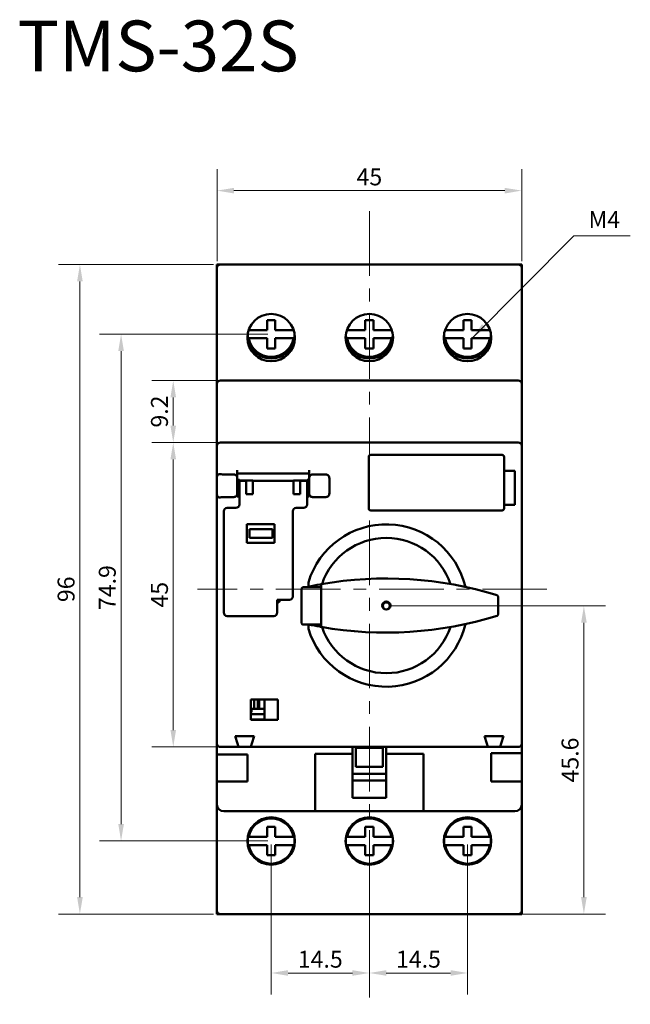
# Model space of a CAD drawing. Units: millimetres. Extents: x 597 to 822, y -130 to 21.
# Drawn here: x 597 to 687, y -124 to 21 of the extents above; entities that cross this region are included whole.
import ezdxf

# ---------------------------------------------------------------- set-up
doc = ezdxf.new("R2010")
doc.units = ezdxf.units.MM
doc.linetypes.add('CENTER', pattern=[50.8, 31.75, -6.35, 6.35, -6.35])
doc.layers.add('可見 (ISO)', color=7, linetype='Continuous', lineweight=50)
doc.layers.add('尺寸 (ISO)', color=3, linetype='Continuous', lineweight=13, true_color=0x00ff00)
doc.styles.add('2.5 arial unicode ms', font='ARIALUNI.TTF')
doc.styles.get("Standard").update_dxf_attribs({"font": 'TAHOMA.TTF'})
doc.dimstyles.new('默认 (ISO)', dxfattribs={"dimtxt": 2.5, "dimasz": 2.5, "dimexe": 3.175, "dimexo": 0.5, "dimgap": 0.762, "dimtad": 1, "dimrnd": 1e-08, "dimdsep": 46, "dimtxsty": '2.5 arial unicode ms', "dimcen": 0.09, "dimdle": 8, "dimclrd": 256, "dimclre": 256, "dimclrt": 256, "dimazin": 2, "dimtfac": 0.6, "dimtmove": 0, "dimatfit": 3, "dimfxl": 1, "dimtolj": 1, "dimtzin": 0, "dimlwd": -1, "dimlwe": -1, "dimarcsym": 0})
doc.dimstyles.new('默认 (ISO)$7', dxfattribs={"dimtxt": 2.5, "dimasz": 2.5, "dimexe": 3.175, "dimexo": 0.5, "dimgap": 0.762, "dimtad": 1, "dimrnd": 1e-08, "dimdsep": 46, "dimtxsty": '2.5 arial unicode ms', "dimcen": 0.09, "dimdle": 8, "dimclrd": 256, "dimclre": 256, "dimclrt": 256, "dimazin": 2, "dimtfac": 0.6, "dimtmove": 0, "dimatfit": 3, "dimfxl": 1, "dimtolj": 1, "dimtzin": 0, "dimlwd": -1, "dimlwe": -1, "dimarcsym": 0})

# ---------------------------------------------------------------- blocks, each defined once
blk = doc.blocks.new('*D7')
at = {"layer": 'Defpoints', "color": 0}
for p in [(634.3, -99.91), (648.8, -99.91), (648.8, -119.42)]:
    blk.add_point(p, dxfattribs=at)
at = {"layer": '尺寸 (ISO)'}
for p, q in [((634.3, -100.41), (634.3, -122.59)), ((648.8, -100.41), (648.8, -122.59)), ((636.8, -119.42), (646.3, -119.42))]:
    blk.add_line(p, q, dxfattribs=at)
for points in [[(636.8, -119), (636.8, -119.83), (634.3, -119.42)], [(646.3, -119), (646.3, -119.83), (648.8, -119.42)]]:
    blk.add_solid(points, dxfattribs=at)
at = {"layer": '尺寸 (ISO)', "insert": (641.55, -117.38), "char_height": 2.5, "attachment_point": 5, "style": '2.5 arial unicode ms'}
blk.add_mtext('\\A1;14.5', dxfattribs=at)
blk = doc.blocks.new('*D8')
at = {"layer": 'Defpoints', "color": 0}
for p in [(648.8, -99.91), (663.3, -99.91), (663.3, -119.42)]:
    blk.add_point(p, dxfattribs=at)
at = {"layer": '尺寸 (ISO)'}
for p, q in [((648.8, -100.41), (648.8, -122.59)), ((663.3, -100.41), (663.3, -122.59)), ((651.3, -119.42), (660.8, -119.42))]:
    blk.add_line(p, q, dxfattribs=at)
for points in [[(651.3, -119), (651.3, -119.83), (648.8, -119.42)], [(660.8, -119), (660.8, -119.83), (663.3, -119.42)]]:
    blk.add_solid(points, dxfattribs=at)
at = {"layer": '尺寸 (ISO)', "insert": (656.05, -117.38), "char_height": 2.5, "attachment_point": 5, "style": '2.5 arial unicode ms'}
blk.add_mtext('\\A1;14.5', dxfattribs=at)
blk = doc.blocks.new('*D9')
at = {"layer": 'Defpoints', "color": 0}
for p in [(626.3, -14.71), (606.05, -110.71), (626.3, -110.71)]:
    blk.add_point(p, dxfattribs=at)
at = {"layer": '尺寸 (ISO)'}
for p, q in [((625.8, -14.71), (602.88, -14.71)), ((606.05, -17.21), (606.05, -108.21)), ((625.8, -110.71), (602.88, -110.71))]:
    blk.add_line(p, q, dxfattribs=at)
for points in [[(605.64, -17.21), (606.47, -17.21), (606.05, -14.71)], [(605.64, -108.21), (606.47, -108.21), (606.05, -110.71)]]:
    blk.add_solid(points, dxfattribs=at)
at = {"layer": '尺寸 (ISO)', "insert": (604.01, -62.71), "char_height": 2.5, "attachment_point": 5, "rotation": 90, "style": '2.5 arial unicode ms'}
blk.add_mtext('\\A1;96', dxfattribs=at)
blk = doc.blocks.new('*D10')
at = {"layer": 'Defpoints', "color": 0}
for p in [(634.3, -25.01), (612.13, -99.91), (634.3, -99.91)]:
    blk.add_point(p, dxfattribs=at)
at = {"layer": '尺寸 (ISO)'}
for p, q in [((633.8, -25.01), (608.96, -25.01)), ((612.13, -27.51), (612.13, -97.41)), ((633.8, -99.91), (608.96, -99.91))]:
    blk.add_line(p, q, dxfattribs=at)
for points in [[(612.55, -27.51), (611.72, -27.51), (612.13, -25.01)], [(611.72, -97.41), (612.55, -97.41), (612.13, -99.91)]]:
    blk.add_solid(points, dxfattribs=at)
at = {"layer": '尺寸 (ISO)', "insert": (610.09, -62.46), "char_height": 2.5, "attachment_point": 5, "rotation": 90, "style": '2.5 arial unicode ms'}
blk.add_mtext('\\A1;74.9', dxfattribs=at)
blk = doc.blocks.new('*D11')
at = {"layer": 'Defpoints', "color": 0}
for p in [(626.8, -31.86), (619.84, -41.01), (627.3, -41.01)]:
    blk.add_point(p, dxfattribs=at)
at = {"layer": '尺寸 (ISO)'}
for p, q in [((626.3, -31.86), (616.66, -31.86)), ((619.84, -34.36), (619.84, -38.51)), ((626.8, -41.01), (616.66, -41.01))]:
    blk.add_line(p, q, dxfattribs=at)
for points in [[(619.42, -34.36), (620.25, -34.36), (619.84, -31.86)], [(619.42, -38.51), (620.25, -38.51), (619.84, -41.01)]]:
    blk.add_solid(points, dxfattribs=at)
at = {"layer": '尺寸 (ISO)', "insert": (617.8, -36.44), "char_height": 2.5, "attachment_point": 5, "rotation": 90, "style": '2.5 arial unicode ms'}
blk.add_mtext('\\A1;9.2', dxfattribs=at)
blk = doc.blocks.new('*D12')
at = {"layer": 'Defpoints', "color": 0}
for p in [(627.23, -41.01), (619.84, -86.01), (627.3, -86.01)]:
    blk.add_point(p, dxfattribs=at)
at = {"layer": '尺寸 (ISO)'}
for p, q in [((626.73, -41.01), (616.66, -41.01)), ((619.84, -43.51), (619.84, -83.51)), ((626.8, -86.01), (616.66, -86.01))]:
    blk.add_line(p, q, dxfattribs=at)
for points in [[(619.42, -43.51), (620.25, -43.51), (619.84, -41.01)], [(619.42, -83.51), (620.25, -83.51), (619.84, -86.01)]]:
    blk.add_solid(points, dxfattribs=at)
at = {"layer": '尺寸 (ISO)', "insert": (617.8, -63.51), "char_height": 2.5, "attachment_point": 5, "rotation": 90, "style": '2.5 arial unicode ms'}
blk.add_mtext('\\A1;45', dxfattribs=at)
blk = doc.blocks.new('*D13')
at = {"layer": 'Defpoints', "color": 0}
for p in [(651.3, -65.16), (670.3, -110.71), (680.48, -110.71)]:
    blk.add_point(p, dxfattribs=at)
at = {"layer": '尺寸 (ISO)'}
for p, q in [((651.8, -65.16), (683.66, -65.16)), ((680.48, -67.66), (680.48, -108.21)), ((670.8, -110.71), (683.66, -110.71))]:
    blk.add_line(p, q, dxfattribs=at)
for points in [[(680.07, -67.66), (680.9, -67.66), (680.48, -65.16)], [(680.07, -108.21), (680.9, -108.21), (680.48, -110.71)]]:
    blk.add_solid(points, dxfattribs=at)
at = {"layer": '尺寸 (ISO)', "insert": (678.44, -87.94), "char_height": 2.5, "attachment_point": 5, "rotation": 90, "style": '2.5 arial unicode ms'}
blk.add_mtext('\\A1;45.6', dxfattribs=at)
blk = doc.blocks.new('*D22')
at = {"layer": 'Defpoints', "color": 0}
for p in [(671.3, -3.79), (626.3, -14.71), (671.3, -14.71)]:
    blk.add_point(p, dxfattribs=at)
at = {"layer": '尺寸 (ISO)'}
for p, q in [((626.3, -14.21), (626.3, -0.62)), ((671.3, -14.21), (671.3, -0.62)), ((628.8, -3.79), (668.8, -3.79))]:
    blk.add_line(p, q, dxfattribs=at)
for points in [[(628.8, -3.38), (628.8, -4.21), (626.3, -3.79)], [(668.8, -3.38), (668.8, -4.21), (671.3, -3.79)]]:
    blk.add_solid(points, dxfattribs=at)
at = {"layer": '尺寸 (ISO)', "insert": (648.8, -1.76), "char_height": 2.5, "attachment_point": 5, "style": '2.5 arial unicode ms'}
blk.add_mtext('\\A1;45', dxfattribs=at)

msp = doc.modelspace()

# ---------------------------------------------------------------- linework, layer by layer
at = {"layer": '可見 (ISO)'}
for p, q in [((626.297, -15.212), (626.297, -14.712)), ((626.297, -14.712), (626.797, -14.712)), ((626.297, -15.212), (626.297, -32.362)), ((626.797, -14.712), (627.297, -14.712)), ((670.297, -14.712), (627.297, -14.712)), ((670.297, -14.712), (670.797, -14.712)), ((670.797, -14.712), (671.297, -14.712)), ((671.297, -14.712), (671.297, -15.212)), ((671.297, -32.362), (671.297, -15.212)), ((633.697, -24.412), (633.697, -22.912)), ((633.697, -22.912), (634.897, -22.912)), ((634.897, -22.912), (634.897, -24.412)), ((648.197, -24.412), (648.197, -22.912)), ((648.197, -22.912), (649.397, -22.912)), ((649.397, -22.912), (649.397, -24.412)), ((662.697, -24.412), (662.697, -22.912)), ((662.697, -22.912), (663.897, -22.912)), ((663.897, -22.912), (663.897, -24.412)), ((631.001, -24.412), (633.697, -24.412)), ((634.897, -24.412), (637.592, -24.412)), ((645.501, -24.412), (648.197, -24.412)), ((649.397, -24.412), (652.092, -24.412)), ((660.001, -24.412), (662.697, -24.412)), ((663.897, -24.412), (666.592, -24.412)), ((633.697, -25.612), (631.001, -25.612)), ((633.697, -27.112), (633.697, -25.612)), ((634.897, -25.612), (634.897, -27.112)), ((637.592, -25.612), (634.897, -25.612)), ((648.197, -25.612), (645.501, -25.612)), ((648.197, -27.112), (648.197, -25.612)), ((649.397, -25.612), (649.397, -27.112)), ((652.092, -25.612), (649.397, -25.612)), ((662.697, -25.612), (660.001, -25.612)), ((662.697, -27.112), (662.697, -25.612)), ((663.897, -25.612), (663.897, -27.112)), ((666.592, -25.612), (663.897, -25.612)), ((630.943, -26.512), (631.049, -26.512)), ((634.897, -27.112), (633.697, -27.112)), ((637.544, -26.512), (637.651, -26.512)), ((645.443, -26.512), (645.549, -26.512)), ((649.397, -27.112), (648.197, -27.112)), ((652.044, -26.512), (652.151, -26.512)), ((659.943, -26.512), (660.049, -26.512)), ((663.897, -27.112), (662.697, -27.112)), ((666.544, -26.512), (666.651, -26.512)), ((632.348, -28.012), (631.847, -28.012)), ((636.746, -28.012), (636.246, -28.012)), ((646.848, -28.012), (646.347, -28.012)), ((651.246, -28.012), (650.746, -28.012)), ((661.348, -28.012), (660.847, -28.012)), ((665.746, -28.012), (665.246, -28.012)), ((670.797, -31.862), (626.797, -31.862)), ((626.297, -32.362), (626.297, -41.512)), ((671.297, -41.512), (671.297, -32.362)), ((626.297, -41.512), (626.297, -46.112)), ((626.797, -41.012), (627.297, -41.012)), ((670.297, -41.012), (627.297, -41.012)), ((670.297, -41.012), (670.797, -41.012)), ((671.297, -85.512), (671.297, -41.512)), ((648.702, -43.15), (648.702, -50.75)), ((668.402, -42.85), (649.002, -42.85)), ((668.702, -50.75), (668.702, -43.15)), ((626.297, -48.712), (626.297, -46.112)), ((627.297, -45.75), (628.797, -45.75)), ((629.297, -46.312), (629.297, -45.112)), ((629.297, -45.612), (639.897, -45.612)), ((629.297, -46.312), (629.297, -48.512)), ((629.597, -46.512), (629.297, -46.512)), ((629.597, -46.662), (629.597, -46.512)), ((639.597, -46.512), (639.597, -46.662)), ((639.597, -46.512), (639.897, -46.512)), ((639.897, -45.112), (639.897, -46.312)), ((639.897, -48.512), (639.897, -46.312)), ((640.397, -45.75), (642.397, -45.75)), ((642.897, -46.312), (642.897, -48.512)), ((668.702, -45.212), (670.297, -45.212)), ((670.297, -45.212), (670.297, -50.212)), ((629.597, -46.612), (631.597, -46.612)), ((629.597, -47.162), (629.597, -46.662)), ((630.597, -46.662), (629.597, -46.662)), ((629.597, -50.162), (629.597, -47.162)), ((630.597, -46.662), (630.597, -47.162)), ((630.597, -47.162), (630.597, -48.662)), ((631.597, -46.612), (631.597, -46.662)), ((637.597, -46.662), (631.597, -46.662)), ((631.597, -47.162), (631.597, -46.662)), ((631.597, -48.662), (631.597, -47.162)), ((637.597, -46.612), (639.597, -46.612)), ((637.597, -46.662), (637.597, -46.612)), ((637.597, -46.662), (637.597, -47.162)), ((637.597, -47.162), (637.597, -48.662)), ((639.597, -46.662), (638.597, -46.662)), ((638.597, -47.162), (638.597, -46.662)), ((638.597, -48.662), (638.597, -47.162)), ((639.597, -46.662), (639.597, -47.162)), ((639.597, -47.162), (639.597, -50.162)), ((626.297, -48.712), (626.297, -85.512)), ((628.797, -49.073), (627.297, -49.073)), ((629.597, -48.312), (629.297, -48.312)), ((629.297, -49.012), (629.297, -48.512)), ((629.597, -49.012), (629.297, -49.012)), ((630.597, -48.662), (631.597, -48.662)), ((637.597, -48.662), (638.597, -48.662)), ((639.597, -48.312), (639.897, -48.312)), ((639.897, -49.012), (639.597, -49.012)), ((639.897, -48.512), (639.897, -49.012)), ((642.397, -49.073), (640.397, -49.073)), ((629.097, -50.662), (627.797, -50.662)), ((637.997, -50.662), (639.097, -50.662)), ((670.297, -50.212), (668.702, -50.212)), ((627.297, -51.162), (627.297, -66.162)), ((637.497, -63.762), (637.497, -51.162)), ((649.002, -51.05), (668.402, -51.05)), ((630.697, -53.062), (630.697, -55.862)), ((634.797, -53.062), (630.697, -53.062)), ((631.097, -53.812), (634.497, -53.812)), ((631.097, -53.812), (631.097, -55.112)), ((634.497, -53.812), (634.497, -55.112)), ((634.797, -55.862), (634.797, -53.062)), ((634.497, -55.112), (631.097, -55.112)), ((630.697, -55.862), (634.797, -55.862)), ((638.997, -62.412), (640.797, -62.412)), ((639.797, -62.412), (639.797, -62.327)), ((641.697, -62.412), (640.797, -62.412)), ((641.697, -62.464), (641.697, -67.759)), ((638.797, -62.612), (638.797, -67.712)), ((641.697, -67.712), (641.697, -62.612)), ((667.797, -66.431), (667.797, -63.792)), ((635.197, -64.262), (636.997, -64.262)), ((635.197, -66.162), (635.197, -64.262)), ((627.797, -66.662), (634.697, -66.662)), ((640.797, -67.912), (638.997, -67.912)), ((640.797, -67.912), (641.697, -67.912)), ((631.297, -82.012), (631.297, -79.012)), ((631.297, -79.012), (635.297, -79.012)), ((631.77, -79.012), (631.77, -80.362)), ((632.33, -79.012), (632.33, -80.362)), ((632.509, -79.012), (632.509, -80.362)), ((633.297, -79.012), (633.297, -82.012)), ((635.297, -79.012), (635.297, -82.012)), ((631.77, -80.362), (631.297, -80.362)), ((631.297, -80.862), (631.397, -80.862)), ((631.297, -81.162), (633.297, -81.162)), ((631.397, -80.862), (631.397, -80.362)), ((632.33, -80.362), (631.77, -80.362)), ((632.509, -80.362), (632.33, -80.362)), ((633.297, -80.362), (632.509, -80.362)), ((631.297, -81.962), (633.297, -81.962)), ((635.297, -82.012), (631.297, -82.012)), ((626.297, -85.512), (626.297, -86.012)), ((629.34, -85.512), (628.997, -84.412)), ((628.997, -84.412), (631.797, -84.412)), ((629.34, -85.512), (629.497, -86.012)), ((631.297, -86.012), (631.453, -85.512)), ((631.797, -84.412), (631.453, -85.512)), ((666.14, -85.512), (665.797, -84.412)), ((665.797, -84.412), (668.597, -84.412)), ((666.14, -85.512), (666.297, -86.012)), ((668.097, -86.012), (668.253, -85.512)), ((668.597, -84.412), (668.253, -85.512)), ((671.297, -86.012), (671.297, -85.512)), ((626.297, -86.012), (626.297, -87.112)), ((626.297, -91.112), (626.297, -87.112)), ((627.297, -87.112), (626.297, -87.112)), ((627.297, -86.012), (626.797, -86.012)), ((627.297, -86.012), (629.497, -86.012)), ((630.797, -87.112), (627.297, -87.112)), ((631.297, -86.012), (629.497, -86.012)), ((630.797, -91.112), (630.797, -87.112)), ((631.297, -86.012), (666.297, -86.012)), ((640.797, -87.012), (640.797, -94.512)), ((646.297, -87.012), (640.797, -87.012)), ((646.297, -86.012), (646.297, -87.012)), ((646.297, -87.012), (646.297, -93.512)), ((649.897, -86.162), (646.797, -86.162)), ((646.797, -86.162), (646.797, -88.962)), ((649.897, -86.012), (649.897, -86.162)), ((649.897, -86.162), (650.897, -86.162)), ((650.797, -88.962), (650.797, -86.162)), ((650.897, -86.162), (650.897, -86.012)), ((651.297, -87.012), (651.297, -86.012)), ((656.797, -87.012), (651.297, -87.012)), ((651.297, -93.512), (651.297, -87.012)), ((656.797, -94.512), (656.797, -87.012)), ((668.097, -86.012), (666.297, -86.012)), ((670.297, -86.912), (666.797, -86.912)), ((666.797, -86.912), (666.797, -91.112)), ((668.097, -86.012), (670.297, -86.012)), ((670.797, -86.012), (670.297, -86.012)), ((671.297, -86.912), (670.297, -86.912)), ((671.297, -86.912), (671.297, -86.012)), ((671.297, -86.912), (671.297, -91.112)), ((651.297, -89.962), (646.297, -89.962)), ((651.297, -89.962), (646.297, -89.962)), ((646.797, -88.962), (650.797, -88.962)), ((646.797, -88.962), (650.797, -88.962)), ((626.297, -91.112), (627.297, -91.112)), ((626.297, -91.112), (626.297, -92.012)), ((627.297, -91.112), (630.797, -91.112)), ((646.297, -90.962), (651.297, -90.962)), ((666.797, -91.112), (670.297, -91.112)), ((670.297, -91.112), (671.297, -91.112)), ((671.297, -92.012), (671.297, -91.112)), ((626.297, -92.012), (626.297, -94.512)), ((671.297, -94.512), (671.297, -92.012)), ((626.297, -94.512), (626.297, -110.212)), ((640.797, -94.512), (640.797, -95.512)), ((646.297, -93.512), (651.297, -93.512)), ((656.797, -95.512), (656.797, -94.512)), ((671.297, -110.212), (671.297, -94.512)), ((627.297, -95.512), (640.797, -95.512)), ((656.797, -95.512), (640.797, -95.512)), ((656.797, -95.512), (670.297, -95.512)), ((633.697, -99.312), (633.697, -97.812)), ((633.697, -97.812), (634.897, -97.812)), ((634.897, -97.812), (634.897, -99.312)), ((648.197, -99.312), (648.197, -97.812)), ((648.197, -97.812), (649.397, -97.812)), ((649.397, -97.812), (649.397, -99.312)), ((662.697, -99.312), (662.697, -97.812)), ((662.697, -97.812), (663.897, -97.812)), ((663.897, -97.812), (663.897, -99.312)), ((631.001, -99.312), (633.697, -99.312)), ((634.897, -99.312), (637.592, -99.312)), ((645.501, -99.312), (648.197, -99.312)), ((649.397, -99.312), (652.092, -99.312)), ((660.001, -99.312), (662.697, -99.312)), ((663.897, -99.312), (666.592, -99.312)), ((633.697, -100.512), (631.001, -100.512)), ((633.697, -102.012), (633.697, -100.512)), ((634.897, -100.512), (634.897, -102.012)), ((637.592, -100.512), (634.897, -100.512)), ((648.197, -100.512), (645.501, -100.512)), ((648.197, -102.012), (648.197, -100.512)), ((649.397, -100.512), (649.397, -102.012)), ((652.092, -100.512), (649.397, -100.512)), ((662.697, -100.512), (660.001, -100.512)), ((662.697, -102.012), (662.697, -100.512)), ((663.897, -100.512), (663.897, -102.012)), ((666.592, -100.512), (663.897, -100.512)), ((634.897, -102.012), (633.697, -102.012)), ((649.397, -102.012), (648.197, -102.012)), ((663.897, -102.012), (662.697, -102.012)), ((626.297, -110.712), (626.297, -110.212)), ((671.297, -110.212), (671.297, -110.712)), ((626.797, -110.712), (626.297, -110.712)), ((627.297, -110.712), (626.797, -110.712)), ((627.297, -110.712), (670.297, -110.712)), ((670.797, -110.712), (670.297, -110.712)), ((671.297, -110.712), (670.797, -110.712))]:
    msp.add_line(p, q, dxfattribs=at)
for centre, radius in [((634.297, -25.512), 3.5), ((648.797, -25.512), 3.5), ((663.297, -25.512), 3.5), ((651.297, -65.112), 0.6), ((651.297, -65.162), 0.52), ((634.297, -99.912), 3.5), ((648.797, -99.912), 3.5), ((663.297, -99.912), 3.5)]:
    msp.add_circle(centre, radius, dxfattribs=at)
for centre, radius, start, end in [((626.797, -15.212), 0.5, 90, 180), ((670.797, -15.212), 0.5, 0, 90), ((634.297, -25.012), 3.35, 166.57988, 169.6824), ((634.297, -25.012), 3.35, 10.3176, 13.42012), ((648.797, -25.012), 3.35, 166.57988, 169.6824), ((648.797, -25.012), 3.35, 10.3176, 13.42012), ((663.297, -25.012), 3.35, 166.57988, 169.6824), ((663.297, -25.012), 3.35, 10.3176, 13.42012), ((634.297, -25.012), 3.577, 192.89383, 347.10617), ((634.297, -25.012), 3.464, 179.95802, 189.97529), ((634.297, -25.012), 3.35, 190.3176, 349.6824), ((634.297, -25.012), 3.464, 350.02471, 0.04198), ((648.797, -25.012), 3.577, 192.89383, 347.10617), ((648.797, -25.012), 3.464, 179.95802, 189.97529), ((648.797, -25.012), 3.35, 190.3176, 349.6824), ((648.797, -25.012), 3.464, 350.02471, 0.04198), ((663.297, -25.012), 3.577, 192.89383, 347.10617), ((663.297, -25.012), 3.464, 179.95802, 189.97529), ((663.297, -25.012), 3.35, 190.3176, 349.6824), ((663.297, -25.012), 3.464, 350.02471, 0.04198), ((626.797, -32.362), 0.5, 90, 180), ((670.797, -32.362), 0.5, 0, 90), ((626.797, -41.512), 0.5, 90, 180), ((670.797, -41.512), 0.5, 0, 90), ((649.002, -43.15), 0.3, 90, 180), ((668.402, -43.15), 0.3, 0, 90), ((626.797, -46.112), 0.5, 154.58492, 180), ((626.797, -48.712), 0.5, 180, 205.41508), ((627.797, -51.162), 0.5, 90, 180), ((629.097, -50.162), 0.5, 270, 0), ((637.997, -51.162), 0.5, 90, 180), ((639.097, -50.162), 0.5, 270, 0), ((649.002, -50.75), 0.3, 180, 270), ((668.402, -50.75), 0.3, 270, 0), ((651.297, -65.112), 12, 13.22397, 163.40216), ((651.297, -65.112), 10, 18.52069, 161.47931), ((651.297, -116.112), 55, 72.69578, 100.05221), ((638.997, -62.612), 0.2, 90, 180), ((651.297, -116.112), 55, 100.26387, 102.06908), ((636.997, -63.762), 0.5, 270, 0), ((632.797, -62.112), 3.6, 311.81031, 323.32879), ((632.797, -62.162), 3.5, 313.29181, 323.1301), ((627.797, -66.162), 0.5, 180, 270), ((634.697, -66.162), 0.5, 270, 0), ((651.297, -14.112), 55, 259.94779, 287.30422), ((638.997, -67.712), 0.2, 180, 270), ((651.297, -65.112), 12, 196.59784, 346.77603), ((651.297, -14.112), 55, 258.00943, 259.73613), ((651.297, -65.112), 10, 198.52069, 341.47931), ((626.797, -85.512), 0.5, 180, 270), ((670.797, -85.512), 0.5, 270, 0), ((627.297, -94.512), 1, 180, 270), ((670.297, -94.512), 1, 270, 0), ((634.297, -99.912), 3.35, 10.3176, 169.6824), ((648.797, -99.912), 3.35, 10.3176, 169.6824), ((663.297, -99.912), 3.35, 10.3176, 169.6824), ((634.297, -99.912), 3.464, 170.02471, 189.97529), ((634.297, -99.912), 3.464, 350.02471, 9.97529), ((648.797, -99.912), 3.464, 170.02471, 189.97529), ((648.797, -99.912), 3.464, 350.02471, 9.97529), ((663.297, -99.912), 3.464, 170.02471, 189.97529), ((663.297, -99.912), 3.464, 350.02471, 9.97529), ((634.297, -99.912), 3.35, 190.3176, 349.6824), ((648.797, -99.912), 3.35, 190.3176, 349.6824), ((663.297, -99.912), 3.35, 190.3176, 349.6824), ((626.797, -110.212), 0.5, 180, 270), ((670.797, -110.212), 0.5, 270, 0)]:
    msp.add_arc(centre, radius, start, end, dxfattribs=at)
for points, weights in [([(630.974, -24.412), (630.987, -24.412), (631.001, -24.412)], [1.00005172029, 1.00003380863, 1]), ([(637.592, -24.412), (637.606, -24.412), (637.619, -24.412)], [1, 1.00003380863, 1.00005172029]), ([(645.474, -24.412), (645.487, -24.412), (645.501, -24.412)], [1.00005172063, 1.00003380885, 1]), ([(652.092, -24.412), (652.106, -24.412), (652.119, -24.412)], [1, 1.00003380885, 1.00005172063]), ([(659.974, -24.412), (659.987, -24.412), (660.001, -24.412)], [1.00005172029, 1.00003380863, 1]), ([(666.592, -24.412), (666.606, -24.412), (666.619, -24.412)], [1, 1.00003380863, 1.00005172029]), ([(631.001, -25.612), (630.944, -25.612), (630.885, -25.612)], [1, 1.0001438049, 1]), ([(637.708, -25.612), (637.649, -25.612), (637.592, -25.612)], [1, 1.0001438049, 1]), ([(645.501, -25.612), (645.444, -25.612), (645.385, -25.612)], [1, 1.00014380397, 1]), ([(652.208, -25.612), (652.149, -25.612), (652.092, -25.612)], [1, 1.00014380397, 1]), ([(660.001, -25.612), (659.944, -25.612), (659.885, -25.612)], [1, 1.0001438049, 1]), ([(666.708, -25.612), (666.649, -25.612), (666.592, -25.612)], [1, 1.0001438049, 1]), ([(639.797, -61.684), (639.797, -62.008), (639.797, -62.327)], [1.00004356286, 1.00399806287, 1.00723324299]), ([(639.797, -67.912), (639.797, -68.223), (639.797, -68.539)], [1.00707327072, 1.00390055964, 1.00004356286]), ([(630.885, -99.312), (630.944, -99.312), (631.001, -99.312)], [1, 1.0001438049, 1]), ([(637.592, -99.312), (637.649, -99.312), (637.708, -99.312)], [1, 1.0001438049, 1]), ([(645.385, -99.312), (645.444, -99.312), (645.501, -99.312)], [1, 1.0001438049, 1]), ([(652.092, -99.312), (652.149, -99.312), (652.208, -99.312)], [1, 1.0001438049, 1]), ([(659.885, -99.312), (659.944, -99.312), (660.001, -99.312)], [1, 1.0001438049, 1]), ([(666.592, -99.312), (666.649, -99.312), (666.708, -99.312)], [1, 1.0001438049, 1]), ([(631.001, -100.512), (630.944, -100.512), (630.885, -100.512)], [1, 1.00014380397, 1]), ([(637.708, -100.512), (637.649, -100.512), (637.592, -100.512)], [1, 1.00014380397, 1]), ([(645.501, -100.512), (645.444, -100.512), (645.385, -100.512)], [1, 1.00014380397, 1]), ([(652.208, -100.512), (652.149, -100.512), (652.092, -100.512)], [1, 1.00014380397, 1]), ([(660.001, -100.512), (659.944, -100.512), (659.885, -100.512)], [1, 1.00014380397, 1]), ([(666.708, -100.512), (666.649, -100.512), (666.592, -100.512)], [1, 1.00014380397, 1])]:
    msp.add_rational_spline(points, weights, degree=2, dxfattribs=at)
for points, knots in [([(626.345, -45.897), (626.368, -45.85), (626.399, -45.808), (626.485, -45.738), (626.541, -45.712), (626.665, -45.688), (626.729, -45.688), (626.797, -45.701)], [0.039696417, 0.039696417, 0.039696417, 0.039696417, 0.065993377, 0.065993377, 0.094142579, 0.094142579, 0.118288259, 0.118288259, 0.118288259, 0.118288259]), ([(627.297, -45.75), (627.169, -45.75), (627.033, -45.739), (626.871, -45.714), (626.833, -45.707), (626.797, -45.701)], [0, 0, 0, 0, 0.038385745, 0.038385745, 0.05045105, 0.05045105, 0.05045105, 0.05045105]), ([(628.797, -45.75), (628.856, -45.75), (628.926, -45.765), (629.038, -45.813), (629.099, -45.856), (629.188, -45.95), (629.23, -46.018), (629.281, -46.149), (629.297, -46.237), (629.297, -46.312)], [0, 0, 0, 0, 0.017905382, 0.017905382, 0.036562929, 0.036562929, 0.05656267, 0.05656267, 0.078883867, 0.078883867, 0.078883867, 0.078883867]), ([(639.897, -46.312), (639.897, -46.237), (639.912, -46.149), (639.963, -46.018), (640.005, -45.95), (640.094, -45.856), (640.155, -45.813), (640.267, -45.765), (640.337, -45.75), (640.397, -45.75)], [0.254245749, 0.254245749, 0.254245749, 0.254245749, 0.276566946, 0.276566946, 0.296566687, 0.296566687, 0.315224234, 0.315224234, 0.333129616, 0.333129616, 0.333129616, 0.333129616]), ([(642.397, -45.75), (642.456, -45.75), (642.526, -45.765), (642.638, -45.813), (642.699, -45.856), (642.788, -45.95), (642.83, -46.018), (642.881, -46.149), (642.897, -46.237), (642.897, -46.312)], [0, 0, 0, 0, 0.017905382, 0.017905382, 0.036562929, 0.036562929, 0.05656267, 0.05656267, 0.078883867, 0.078883867, 0.078883867, 0.078883867]), ([(626.797, -49.123), (626.729, -49.136), (626.665, -49.135), (626.541, -49.112), (626.485, -49.085), (626.399, -49.015), (626.368, -48.974), (626.345, -48.926)], [0.392487024, 0.392487024, 0.392487024, 0.392487024, 0.422490398, 0.422490398, 0.457468541, 0.457468541, 0.490145092, 0.490145092, 0.490145092, 0.490145092]), ([(626.797, -49.123), (626.833, -49.116), (626.871, -49.109), (627.033, -49.085), (627.169, -49.073), (627.297, -49.073)], [0.576125098, 0.576125098, 0.576125098, 0.576125098, 0.588190403, 0.588190403, 0.626576148, 0.626576148, 0.626576148, 0.626576148]), ([(629.297, -48.512), (629.297, -48.586), (629.281, -48.674), (629.23, -48.806), (629.188, -48.874), (629.099, -48.967), (629.038, -49.01), (628.926, -49.058), (628.856, -49.073), (628.797, -49.073)], [0.254245749, 0.254245749, 0.254245749, 0.254245749, 0.276566946, 0.276566946, 0.296566687, 0.296566687, 0.315224234, 0.315224234, 0.333129616, 0.333129616, 0.333129616, 0.333129616]), ([(640.397, -49.073), (640.337, -49.073), (640.267, -49.058), (640.155, -49.01), (640.094, -48.967), (640.005, -48.874), (639.963, -48.806), (639.912, -48.674), (639.897, -48.586), (639.897, -48.512)], [0, 0, 0, 0, 0.017905382, 0.017905382, 0.036562929, 0.036562929, 0.05656267, 0.05656267, 0.078883867, 0.078883867, 0.078883867, 0.078883867]), ([(642.897, -48.512), (642.897, -48.586), (642.881, -48.674), (642.83, -48.806), (642.788, -48.874), (642.699, -48.967), (642.638, -49.01), (642.526, -49.058), (642.456, -49.073), (642.397, -49.073)], [0.254245749, 0.254245749, 0.254245749, 0.254245749, 0.276566946, 0.276566946, 0.296566687, 0.296566687, 0.315224234, 0.315224234, 0.333129616, 0.333129616, 0.333129616, 0.333129616]), ([(641.697, -61.956), (641.697, -61.956), (641.692, -61.957), (641.671, -61.96), (641.656, -61.963), (641.621, -61.969), (641.598, -61.974), (641.549, -61.982), (641.522, -61.987), (641.497, -61.992)], [-0.121522202, -0.121522202, -0.121522202, -0.121522202, -0.113994959, -0.113994959, -0.106467717, -0.106467717, -0.098806895, -0.098806895, -0.091146073, -0.091146073, -0.091146073, -0.091146073]), ([(641.697, -61.956), (641.697, -61.962), (641.697, -61.97), (641.697, -62.018), (641.697, -62.06), (641.697, -62.148), (641.697, -62.211), (641.697, -62.327), (641.697, -62.401), (641.697, -62.464)], [0, 0, 0, 0, 0.0184201, 0.0184201, 0.036986642, 0.036986642, 0.055733225, 0.055733225, 0.074632693, 0.074632693, 0.074632693, 0.074632693]), ([(667.656, -63.601), (667.675, -63.607), (667.693, -63.616), (667.726, -63.639), (667.741, -63.653), (667.767, -63.688), (667.778, -63.708), (667.793, -63.749), (667.797, -63.771), (667.797, -63.792)], [0, 0, 0, 0, 0.005877308, 0.005877308, 0.012031062, 0.012031062, 0.018823033, 0.018823033, 0.02518376, 0.02518376, 0.02518376, 0.02518376]), ([(667.797, -66.431), (667.797, -66.451), (667.793, -66.471), (667.781, -66.509), (667.772, -66.528), (667.747, -66.563), (667.731, -66.58), (667.696, -66.606), (667.676, -66.616), (667.656, -66.622)], [0, 0, 0, 0, 0.005877312, 0.005877312, 0.012031067, 0.012031067, 0.018823035, 0.018823035, 0.02518376, 0.02518376, 0.02518376, 0.02518376]), ([(641.497, -68.232), (641.522, -68.236), (641.548, -68.241), (641.598, -68.25), (641.62, -68.254), (641.656, -68.26), (641.671, -68.263), (641.692, -68.266), (641.697, -68.267), (641.697, -68.267)], [0.091146035, 0.091146035, 0.091146035, 0.091146035, 0.098775478, 0.098775478, 0.106404921, 0.106404921, 0.113963562, 0.113963562, 0.121522202, 0.121522202, 0.121522202, 0.121522202]), ([(641.697, -67.759), (641.697, -67.822), (641.697, -67.897), (641.697, -68.013), (641.697, -68.075), (641.697, -68.164), (641.697, -68.205), (641.697, -68.253), (641.697, -68.262), (641.697, -68.267)], [0.22391696, 0.22391696, 0.22391696, 0.22391696, 0.242816427, 0.242816427, 0.26156301, 0.26156301, 0.280129552, 0.280129552, 0.298549652, 0.298549652, 0.298549652, 0.298549652])]:
    msp.add_open_spline(points, degree=3, knots=knots, dxfattribs=at)
at = {"layer": '尺寸 (ISO)', "linetype": 'CENTER', "ltscale": 0.3}
for p, q in [((648.797, -6.846), (648.797, -124.047)), ((675.016, -62.712), (623.408, -62.712))]:
    msp.add_line(p, q, dxfattribs=at)
at = {"layer": '尺寸 (ISO)'}
msp.add_line((678.971, -10.479), (687.334, -10.479), dxfattribs=at)

# ---------------------------------------------------------------- texts
at = {"insert": (596.844, 21.339), "char_height": 7.5, "width": 113.87769, "attachment_point": 1}
msp.add_mtext('TMS-32S', dxfattribs=at)
at = {"layer": '尺寸 (ISO)', "insert": (683.501, -8.074), "char_height": 2.5, "attachment_point": 5, "style": '2.5 arial unicode ms'}
msp.add_mtext('\\A1;M4', dxfattribs=at)

# ---------------------------------------------------------------- dimensions: what is measured, and where the dimension line sits
at = {"layer": '尺寸 (ISO)'}
for base, p1, p2, picture, middle in [((671.297, -3.794), (626.297, -14.712), (671.297, -14.712), '*D22', (648.797, -1.761)), ((648.797, -119.418), (634.297, -99.912), (648.797, -99.912), '*D7', (641.547, -117.378)), ((663.297, -119.418), (648.797, -99.912), (663.297, -99.912), '*D8', (656.047, -117.378))]:
    dim = msp.add_linear_dim(base=base, p1=p1, p2=p2, dimstyle='默认 (ISO)', override={"dimtofl": 0, "dimatfit": 1}, dxfattribs=at)
    dim.commit()
    dim.dimension.update_dxf_attribs({"geometry": picture, "text_midpoint": middle})
for base, p1, p2, override, picture, middle in [((606.053, -110.712), (626.297, -14.712), (626.297, -110.712), {"dimtofl": 0, "dimatfit": 1}, '*D9', (604.014, -62.712)), ((612.133, -99.912), (634.297, -25.012), (634.297, -99.912), {"dimtofl": 0, "dimatfit": 1}, '*D10', (610.094, -62.462)), ((619.835491368, -41.011659369), (626.796641584, -31.861659369), (627.296641584, -41.011659369), {"dimdec": 1, "dimtofl": 0, "dimatfit": 1}, '*D11', (617.796206239, -36.436659369)), ((619.835, -86.012), (627.234, -41.012), (627.297, -86.012), {"dimtofl": 0, "dimatfit": 1}, '*D12', (617.802, -63.512)), ((680.482540348, -110.711659369), (651.296641584, -65.161659369), (670.296641584, -110.711659369), {"dimdec": 1, "dimtofl": 0, "dimatfit": 1}, '*D13', (678.443255218, -87.936659369))]:
    dim = msp.add_linear_dim(base=base, p1=p1, p2=p2, angle=90, dimstyle='默认 (ISO)', override=override, dxfattribs=at)
    dim.commit()
    dim.dimension.update_dxf_attribs({"geometry": picture, "text_midpoint": middle})

# ---------------------------------------------------------------- leaders
msp.add_leader([(663.965, -25.59), (678.971, -10.479)], dimstyle='默认 (ISO)$7', override={"dimtofl": 0, "dimatfit": 1}, dxfattribs=at)

doc.saveas('drawing.dxf')
